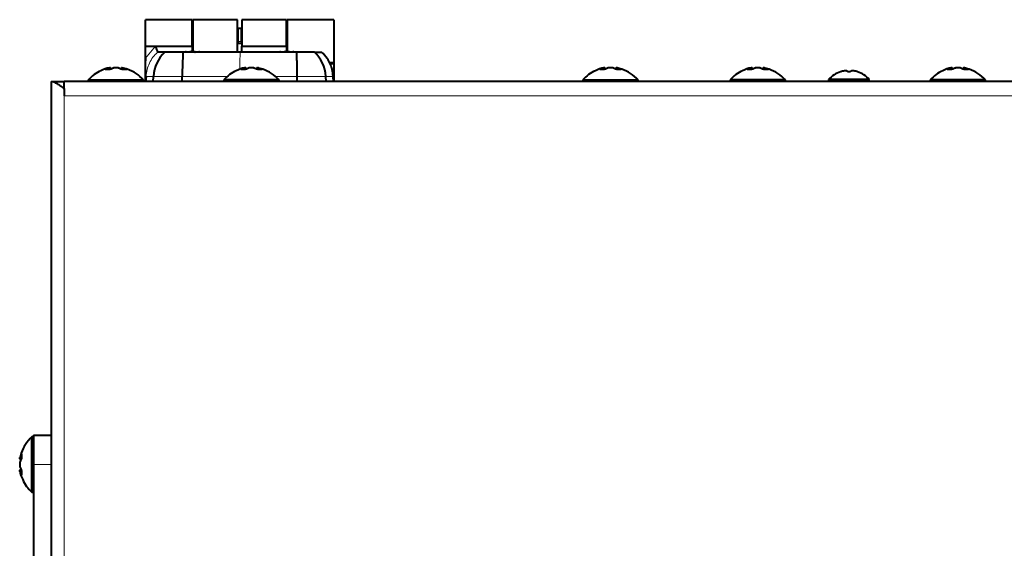
# Model space of a CAD drawing. Units: millimetres. Extents: x 0 to 2071, y 0 to 1435.
# Drawn here: x 1524 to 1691, y 630 to 720 of the extents above; entities that cross this region are included whole.
import ezdxf

# ---------------------------------------------------------------- set-up
doc = ezdxf.new("R2010")
doc.units = ezdxf.units.MM
doc.header["$LTSCALE"] = 5
doc.linetypes.add('SLD-実線', pattern=[0])

msp = doc.modelspace()

# ---------------------------------------------------------------- linework, layer by layer
at = {"linetype": 'SLD-実線', "lineweight": 40}
for p, q in [((1553.435983, 719.864864), (1545.485985, 719.864864)), ((1545.485985, 715.364863), (1545.485985, 719.864864)), ((1553.435983, 715.364863), (1553.435983, 719.864864)), ((1561.135983, 719.864864), (1553.535983, 719.864864)), ((1553.535983, 719.864864), (1553.535983, 714.558859)), ((1561.135983, 714.364875), (1561.135983, 719.864864)), ((1569.435982, 719.864864), (1561.835984, 719.864864)), ((1561.835984, 719.864864), (1561.835984, 715.364863)), ((1569.435982, 715.364863), (1569.435982, 719.864864)), ((1577.485984, 719.864864), (1569.535984, 719.864864)), ((1569.535984, 719.864864), (1569.535984, 714.558859)), ((1577.485984, 719.864864), (1577.485984, 712.601666)), ((1561.785983, 718.364869), (1561.185984, 718.364869)), ((1561.185984, 718.364869), (1561.185984, 716.187466)), ((1561.785983, 716.187466), (1561.785983, 718.364869)), ((1553.535983, 716.864873), (1553.435983, 716.864873)), ((1561.185984, 716.364865), (1561.135983, 716.364865)), ((1561.185984, 716.187466), (1561.185984, 715.911899)), ((1561.185984, 715.911899), (1561.185984, 715.90953)), ((1561.185984, 715.90953), (1561.785983, 715.90953)), ((1561.835984, 716.364865), (1561.785983, 716.364865)), ((1561.785983, 716.187466), (1561.785983, 715.911899)), ((1561.785983, 715.911899), (1561.785983, 715.90953)), ((1569.535984, 716.864873), (1569.435982, 716.864873)), ((1545.485985, 715.364863), (1547.178835, 715.364863)), ((1545.485985, 713.36167), (1545.485985, 715.364863)), ((1547.178835, 715.364863), (1553.435983, 715.364863)), ((1547.55003, 714.364875), (1547.548114, 714.365889)), ((1561.605444, 714.364875), (1551.864131, 714.364875)), ((1552.555744, 714.377065), (1552.556973, 714.364875)), ((1553.435983, 715.364863), (1553.435983, 714.450378)), ((1553.485984, 714.377065), (1553.485984, 714.364875)), ((1554.416225, 714.377065), (1554.414995, 714.364875)), ((1571.107837, 714.364875), (1561.605444, 714.364875)), ((1561.835984, 715.364863), (1569.435982, 715.364863)), ((1561.835984, 714.364875), (1561.835984, 715.364863)), ((1568.555745, 714.377065), (1568.556974, 714.364875)), ((1569.435982, 715.364863), (1569.435982, 714.450378)), ((1569.485983, 714.377065), (1569.485983, 714.364875)), ((1570.416225, 714.377065), (1570.414996, 714.364875)), ((1545.485985, 713.36167), (1545.485985, 712.864865)), ((1576.665672, 712.601666), (1577.485984, 712.601666)), ((1577.485984, 712.601666), (1577.485984, 712.442298)), ((1539.413289, 711.581309), (1539.412413, 711.58709)), ((1539.413289, 711.581309), (1539.431754, 711.39792)), ((1539.560158, 711.633239), (1539.577473, 711.461265)), ((1541.41181, 711.633239), (1541.394495, 711.461265)), ((1541.558679, 711.581309), (1541.540214, 711.39792)), ((1541.559555, 711.58709), (1541.558679, 711.581309)), ((1562.413289, 711.581309), (1562.412413, 711.58709)), ((1562.413289, 711.581309), (1562.431755, 711.39792)), ((1562.560158, 711.633239), (1562.577473, 711.461265)), ((1564.41181, 711.633239), (1564.394495, 711.461265)), ((1564.55868, 711.581309), (1564.540213, 711.39792)), ((1564.559555, 711.58709), (1564.55868, 711.581309)), ((1576.737361, 712.442298), (1577.485984, 712.442298)), ((1577.485984, 712.442298), (1577.485984, 709.364865)), ((1623.413286, 711.581309), (1623.412414, 711.58709)), ((1623.413286, 711.581309), (1623.431756, 711.39792)), ((1623.560159, 711.633239), (1623.577474, 711.461265)), ((1625.411807, 711.633239), (1625.394492, 711.461265)), ((1625.55868, 711.581309), (1625.540218, 711.39792)), ((1625.559552, 711.58709), (1625.55868, 711.581309)), ((1648.413291, 711.581309), (1648.412412, 711.58709)), ((1648.413291, 711.581309), (1648.431754, 711.39792)), ((1648.560157, 711.633239), (1648.577472, 711.461265)), ((1650.411813, 711.633239), (1650.394498, 711.461265)), ((1650.558679, 711.581309), (1650.540216, 711.39792)), ((1650.559558, 711.58709), (1650.558679, 711.581309)), ((1664.733483, 711.024586), (1664.733483, 711.039771)), ((1665.238483, 711.024586), (1664.733483, 711.024586)), ((1665.238483, 711.024586), (1665.238483, 711.039771)), ((1682.413293, 711.581309), (1682.412414, 711.58709)), ((1682.413293, 711.581309), (1682.431756, 711.39792)), ((1682.560159, 711.633239), (1682.577474, 711.461265)), ((1684.411807, 711.633239), (1684.394492, 711.461265)), ((1684.558673, 711.581309), (1684.540211, 711.39792)), ((1684.559552, 711.58709), (1684.558673, 711.581309)), ((1529.485984, 709.364865), (1529.485984, 359.364871)), ((1529.485984, 709.364865), (1529.726392, 709.364865)), ((1529.726392, 709.364865), (1531.685984, 709.364865)), ((1835.285975, 709.364865), (1531.685984, 709.364865)), ((1531.685984, 708.164875), (1531.685984, 709.364865)), ((1535.785984, 709.66487), (1535.785984, 709.364865)), ((1535.785984, 709.66487), (1545.185983, 709.66487)), ((1545.185983, 709.364865), (1545.185983, 709.66487)), ((1545.590725, 710.240741), (1545.522405, 709.364865)), ((1546.797307, 709.364865), (1546.843043, 710.240741)), ((1551.74467, 709.364865), (1551.747412, 710.240741)), ((1558.785985, 709.66487), (1558.785985, 709.364865)), ((1568.185984, 709.66487), (1558.785985, 709.66487)), ((1568.185984, 709.364865), (1568.185984, 709.66487)), ((1571.224558, 710.240741), (1571.227299, 709.364865)), ((1576.17466, 709.364865), (1576.128925, 710.240741)), ((1577.421123, 709.364865), (1577.375202, 710.240741)), ((1619.785985, 709.66487), (1619.785985, 709.364865)), ((1619.785985, 709.66487), (1629.18598, 709.66487)), ((1629.18598, 709.364865), (1629.18598, 709.66487)), ((1644.785984, 709.66487), (1644.785984, 709.364865)), ((1654.185986, 709.66487), (1644.785984, 709.66487)), ((1654.185986, 709.364865), (1654.185986, 709.66487)), ((1661.535977, 709.707488), (1661.535977, 709.364865)), ((1668.435989, 709.707488), (1661.535977, 709.707488)), ((1668.435989, 709.364865), (1668.435989, 709.707488)), ((1678.785978, 709.66487), (1678.785978, 709.364865)), ((1688.185988, 709.66487), (1678.785978, 709.66487)), ((1688.185988, 709.364865), (1688.185988, 709.66487)), ((1531.685984, 708.164875), (1531.685984, 706.964869)), ((1526.485984, 649.064865), (1526.185984, 649.064865)), ((1526.185984, 639.66487), (1526.185984, 649.064865)), ((1526.485984, 649.36487), (1526.485984, 644.364868)), ((1526.485984, 649.36487), (1529.485984, 649.36487)), ((1524.21762, 645.290692), (1524.388133, 645.273526)), ((1524.263765, 645.438437), (1524.269551, 645.437565)), ((1524.269551, 645.437565), (1524.452824, 645.41911)), ((1526.485984, 644.364868), (1526.485984, 484.364868)), ((1524.21762, 643.439044), (1524.389583, 643.456359)), ((1524.269551, 643.29217), (1524.263765, 643.291299)), ((1524.269551, 643.29217), (1524.452931, 643.31064)), ((1526.185984, 639.66487), (1526.485984, 639.66487))]:
    msp.add_line(p, q, dxfattribs=at)
at = {"linetype": 'SLD-実線', "lineweight": 0}
for p, q in [((1561.785983, 716.187466), (1561.185984, 716.187466)), ((1561.185984, 715.911899), (1561.785983, 715.911899)), ((1547.178835, 715.364863), (1545.485985, 713.36167)), ((1552.555744, 714.377065), (1552.510964, 714.364875)), ((1553.485984, 714.377065), (1553.358937, 714.364875)), ((1554.461004, 714.364875), (1554.416225, 714.377065)), ((1568.555745, 714.377065), (1568.510963, 714.364875)), ((1569.485983, 714.377065), (1569.35894, 714.364875)), ((1570.461003, 714.364875), (1570.416225, 714.377065)), ((1546.843043, 710.240741), (1545.590725, 710.240741)), ((1546.843043, 710.240741), (1551.747412, 710.240741)), ((1551.747412, 710.240741), (1559.425108, 710.240741)), ((1567.503436, 710.240741), (1571.224558, 710.240741)), ((1576.128925, 710.240741), (1571.224558, 710.240741)), ((1576.128925, 710.240741), (1577.375202, 710.240741)), ((1531.685984, 706.964869), (1531.685984, 359.364871)), ((1835.285975, 706.964869), (1531.685984, 706.964869)), ((1526.485984, 644.364868), (1529.485984, 644.364868))]:
    msp.add_line(p, q, dxfattribs=at)
at = {"linetype": 'SLD-実線', "lineweight": 40}
for centre, radius, start, end in [((1552.843707, 709.929523), 6.00873, 132.42581204, 177.03107748), ((1622.212193, 710.310205), 70.464816, 176.70127738, 180.0564825), ((1570.128258, 709.929524), 6.008731, 2.96891286, 47.57415531), ((1664.985984, 706.664868), 4.6, 108.3612754, 138.59037789), ((1664.985984, 706.664868), 4.593065, 107.72999177, 108.34158958), ((1664.985984, 706.664868), 4.593065, 71.65841042, 72.27000823), ((1664.985984, 706.664868), 4.6, 41.40962211, 71.64665072)]:
    msp.add_arc(centre, radius, start, end, dxfattribs=at)
at = {"linetype": 'SLD-実線', "lineweight": 0}
msp.add_arc((1622.747489, 710.691864), 61.25227, 176.56217799, 179.30906344, dxfattribs=at)
for points, knots in [([(1547.548184, 714.365814), (1547.273822, 714.087131), (1546.72553, 713.530204), (1546.132366, 712.512463), (1545.717821, 711.408794), (1545.633139, 710.630411), (1545.590746, 710.240741)], [0, 0, 0, 0, 0.2499735407, 0.4995530577, 0.749469071, 1, 1, 1, 1]), ([(1554.676013, 714.414586), (1554.684454, 714.411513), (1554.722439, 714.397683), (1554.759312, 714.379229), (1554.787992, 714.364875)], [0, 0, 0, 0, 0.22220631854, 1, 1, 1, 1]), ([(1570.676012, 714.414586), (1570.684453, 714.411513), (1570.722441, 714.397684), (1570.759312, 714.379229), (1570.787991, 714.364875)], [0, 0, 0, 0, 0.2222134546, 1, 1, 1, 1]), ([(1538.668577, 711.392854), (1538.783658, 711.452287), (1538.991418, 711.559585), (1539.206444, 711.637279), (1539.302364, 711.671938)], [0, 0, 0, 0, 0.5539123417, 1, 1, 1, 1]), ([(1539.412413, 711.58709), (1539.312651, 711.552086), (1539.154581, 711.496623), (1539.001721, 711.420708), (1538.945334, 711.392705)], [0, 0, 0, 0, 0.6311260176, 1, 1, 1, 1]), ([(1541.558679, 711.581309), (1541.533488, 711.592859), (1541.485156, 711.615019), (1541.435557, 711.62734), (1541.41181, 711.633239)], [0, 0, 0, 0, 0.52122744763, 1, 1, 1, 1]), ([(1542.023723, 711.392705), (1541.946173, 711.430919), (1541.793995, 711.505909), (1541.636695, 711.560378), (1541.559555, 711.58709)], [0, 0, 0, 0, 0.5095983476, 1, 1, 1, 1]), ([(1541.669604, 711.671938), (1541.742743, 711.645936), (1541.957972, 711.569421), (1542.166033, 711.463067), (1542.303391, 711.392854)], [0, 0, 0, 0, 0.3398181268, 1, 1, 1, 1]), ([(1561.668577, 711.392854), (1561.783658, 711.452287), (1561.991419, 711.559585), (1562.206444, 711.637279), (1562.302364, 711.671938)], [0, 0, 0, 0, 0.5539129585, 1, 1, 1, 1]), ([(1562.412413, 711.58709), (1562.312651, 711.552086), (1562.154581, 711.496622), (1562.001719, 711.420708), (1561.945332, 711.392705)], [0, 0, 0, 0, 0.6311249621, 1, 1, 1, 1]), ([(1564.55868, 711.581309), (1564.533487, 711.592859), (1564.485153, 711.615019), (1564.435556, 711.62734), (1564.41181, 711.633239)], [0, 0, 0, 0, 0.5212247415, 1, 1, 1, 1]), ([(1565.023722, 711.392705), (1564.946173, 711.430919), (1564.793997, 711.505909), (1564.636696, 711.560378), (1564.559555, 711.58709)], [0, 0, 0, 0, 0.5095989781, 1, 1, 1, 1]), ([(1564.669604, 711.671938), (1564.742743, 711.645936), (1564.957972, 711.569421), (1565.166033, 711.463067), (1565.303391, 711.392854)], [0, 0, 0, 0, 0.3398181268, 1, 1, 1, 1]), ([(1622.668578, 711.392854), (1622.783659, 711.452287), (1622.991419, 711.559584), (1623.206443, 711.637279), (1623.302361, 711.671938)], [0, 0, 0, 0, 0.5539143389, 1, 1, 1, 1]), ([(1623.412414, 711.58709), (1623.312652, 711.552086), (1623.154582, 711.496623), (1623.001722, 711.420708), (1622.945337, 711.392705)], [0, 0, 0, 0, 0.631127073, 1, 1, 1, 1]), ([(1625.55868, 711.581309), (1625.533488, 711.592859), (1625.485155, 711.615019), (1625.435554, 711.62734), (1625.411807, 711.633239)], [0, 0, 0, 0, 0.521227378, 1, 1, 1, 1]), ([(1626.023723, 711.392705), (1625.946174, 711.430919), (1625.793998, 711.505909), (1625.636694, 711.560378), (1625.559552, 711.58709)], [0, 0, 0, 0, 0.5095991177, 1, 1, 1, 1]), ([(1625.669604, 711.671938), (1625.742742, 711.645936), (1625.957969, 711.56942), (1626.16603, 711.463067), (1626.303388, 711.392854)], [0, 0, 0, 0, 0.3398164778, 1, 1, 1, 1]), ([(1647.668576, 711.392854), (1647.783657, 711.452287), (1647.991418, 711.559585), (1648.206446, 711.637279), (1648.302367, 711.671938)], [0, 0, 0, 0, 0.5539115781, 1, 1, 1, 1]), ([(1648.412412, 711.58709), (1648.31265, 711.552086), (1648.15458, 711.496623), (1648.001721, 711.420708), (1647.945335, 711.392705)], [0, 0, 0, 0, 0.631127073, 1, 1, 1, 1]), ([(1650.558679, 711.581309), (1650.533486, 711.592859), (1650.485152, 711.615019), (1650.435557, 711.62734), (1650.411813, 711.633239)], [0, 0, 0, 0, 0.5212302445, 1, 1, 1, 1]), ([(1651.023722, 711.392705), (1650.946172, 711.430919), (1650.793997, 711.505908), (1650.636697, 711.560378), (1650.559558, 711.58709)], [0, 0, 0, 0, 0.5096026318, 1, 1, 1, 1]), ([(1650.669603, 711.671938), (1650.742743, 711.645936), (1650.957976, 711.569421), (1651.166036, 711.463067), (1651.303394, 711.392854)], [0, 0, 0, 0, 0.3398197758, 1, 1, 1, 1]), ([(1681.668578, 711.392854), (1681.783656, 711.452288), (1681.991412, 711.559587), (1682.206444, 711.637279), (1682.302369, 711.671938)], [0, 0, 0, 0, 0.5539066442, 1, 1, 1, 1]), ([(1682.412414, 711.58709), (1682.312648, 711.552087), (1682.154574, 711.496625), (1682.00172, 711.420708), (1681.945337, 711.392705)], [0, 0, 0, 0, 0.6311338182, 1, 1, 1, 1]), ([(1684.558673, 711.581309), (1684.533487, 711.592859), (1684.485166, 711.615019), (1684.435559, 711.62734), (1684.411807, 711.633239)], [0, 0, 0, 0, 0.521215266, 1, 1, 1, 1]), ([(1685.023723, 711.392705), (1684.946175, 711.430919), (1684.793998, 711.505909), (1684.636694, 711.560379), (1684.559552, 711.58709)], [0, 0, 0, 0, 0.50959722111, 1, 1, 1, 1]), ([(1684.669597, 711.671938), (1684.74274, 711.645936), (1684.957978, 711.569423), (1685.166035, 711.463067), (1685.303388, 711.392854)], [0, 0, 0, 0, 0.3398247336, 1, 1, 1, 1]), ([(1524.178915, 645.548489), (1524.204914, 645.621627), (1524.281424, 645.836854), (1524.387779, 646.044915), (1524.457993, 646.182273)], [0, 0, 0, 0, 0.3398155067, 1, 1, 1, 1]), ([(1524.458144, 645.902608), (1524.419933, 645.825059), (1524.34495, 645.672882), (1524.290478, 645.515579), (1524.263765, 645.438437)], [0, 0, 0, 0, 0.5095972323, 1, 1, 1, 1]), ([(1524.269551, 645.437565), (1524.258, 645.412373), (1524.23584, 645.364039), (1524.223519, 645.314439), (1524.21762, 645.290692)], [0, 0, 0, 0, 0.5212193571, 1, 1, 1, 1]), ([(1524.457993, 642.547462), (1524.398565, 642.662544), (1524.291277, 642.870306), (1524.213576, 643.085328), (1524.178915, 643.181246)], [0, 0, 0, 0, 0.5539118907, 1, 1, 1, 1]), ([(1524.263765, 643.291299), (1524.298771, 643.191537), (1524.354236, 643.033468), (1524.430141, 642.880607), (1524.458141, 642.824222)], [0, 0, 0, 0, 0.6311295363, 1, 1, 1, 1])]:
    msp.add_open_spline(points, degree=3, knots=knots, dxfattribs=at)
at = {"linetype": 'SLD-実線', "lineweight": 40}
for points, knots in [([(1547.178835, 715.364863), (1547.207312, 715.284419), (1547.251342, 715.160038), (1547.33786, 714.923925), (1547.41416, 714.717794), (1547.478539, 714.54636), (1547.528737, 714.413973), (1547.540482, 714.384826), (1547.548114, 714.365889)], [0, 0, 0, 0, 0.1624475789, 0.2511757252, 0.5003682708, 0.6347279577, 0.7626657049, 1, 1, 1, 1]), ([(1548.790008, 714.364875), (1548.570498, 714.364875), (1548.19656, 714.364875), (1547.802773, 714.364875), (1547.634293, 714.364875), (1547.55003, 714.364875)], [0, 0, 0, 0, 0.4153867715, 0.7076164028, 1, 1, 1, 1]), ([(1551.864131, 714.364875), (1551.482127, 714.364875), (1550.718117, 714.364875), (1549.75689, 714.364875), (1549.067761, 714.364875), (1548.881832, 714.364875), (1548.790008, 714.364875)], [0, 0, 0, 0, 0.2660692657, 0.5321392698, 0.7689416509, 1, 1, 1, 1]), ([(1552.179393, 714.364875), (1552.188554, 714.369754), (1552.226456, 714.389936), (1552.265983, 714.403955), (1552.295955, 714.414586)], [0, 0, 0, 0, 0.2417257749, 1, 1, 1, 1]), ([(1552.295955, 714.414586), (1552.319613, 714.425751), (1552.363288, 714.446363), (1552.407942, 714.457587), (1552.428408, 714.462731)], [0, 0, 0, 0, 0.5416850762, 1, 1, 1, 1]), ([(1552.39404, 714.364875), (1552.38872, 714.372917), (1552.377271, 714.390221), (1552.351744, 714.408119), (1552.324312, 714.416884), (1552.305401, 714.416558), (1552.296839, 714.41477), (1552.295955, 714.414586)], [0, 0, 0, 0, 0.227109821, 0.4887083473, 0.7552717149, 0.9747250809, 1, 1, 1, 1]), ([(1553.111531, 714.414586), (1553.102508, 714.411513), (1553.061895, 714.397681), (1553.022026, 714.379228), (1552.991014, 714.364875)], [0, 0, 0, 0, 0.2221744284, 1, 1, 1, 1]), ([(1553.065406, 714.364875), (1553.066582, 714.372917), (1553.069112, 714.390224), (1553.079885, 714.408119), (1553.094065, 714.416881), (1553.105398, 714.416564), (1553.110959, 714.41477), (1553.111531, 714.414586)], [0, 0, 0, 0, 0.22707831, 0.4887034282, 0.7552800844, 0.9748150945, 1, 1, 1, 1]), ([(1553.485984, 714.462731), (1553.42858, 714.457587), (1553.303333, 714.446363), (1553.178922, 714.425751), (1553.111531, 714.414586)], [0, 0, 0, 0, 0.45832205513, 1, 1, 1, 1]), ([(1553.485984, 714.462731), (1553.485984, 714.462908), (1553.485984, 714.465887), (1553.485984, 714.466327), (1553.485984, 714.455135), (1553.485984, 714.435332), (1553.485984, 714.408598), (1553.485984, 714.387577), (1553.485984, 714.377065)], [0, 0, 0, 0, 0.0145658741, 0.2450040735, 0.4426352632, 0.6306708334, 0.8152916811, 1, 1, 1, 1]), ([(1553.860437, 714.414586), (1553.793047, 714.425751), (1553.668636, 714.446363), (1553.543388, 714.457587), (1553.485984, 714.462731)], [0, 0, 0, 0, 0.54167794487, 1, 1, 1, 1]), ([(1553.860437, 714.414586), (1553.86101, 714.41477), (1553.866571, 714.416564), (1553.877904, 714.416881), (1553.892084, 714.408119), (1553.902857, 714.390224), (1553.905387, 714.372917), (1553.906562, 714.364875)], [0, 0, 0, 0, 0.0251849055, 0.2447199156, 0.5112965718, 0.77292169, 1, 1, 1, 1]), ([(1553.980954, 714.364875), (1553.949943, 714.379228), (1553.910073, 714.397681), (1553.86946, 714.411513), (1553.860437, 714.414586)], [0, 0, 0, 0, 0.7778255716, 1, 1, 1, 1]), ([(1554.543561, 714.462731), (1554.564026, 714.457587), (1554.608681, 714.446363), (1554.652356, 714.425751), (1554.676013, 714.414586)], [0, 0, 0, 0, 0.4583149238, 1, 1, 1, 1]), ([(1554.676013, 714.414586), (1554.675129, 714.41477), (1554.666567, 714.416558), (1554.647656, 714.416884), (1554.620225, 714.408119), (1554.594698, 714.39022), (1554.583248, 714.372917), (1554.577926, 714.364875)], [0, 0, 0, 0, 0.0252747007, 0.2447261701, 0.511287234, 0.7728834995, 1, 1, 1, 1]), ([(1568.179393, 714.364875), (1568.188555, 714.369754), (1568.226454, 714.389936), (1568.265981, 714.403955), (1568.295954, 714.414586)], [0, 0, 0, 0, 0.2417207045, 1, 1, 1, 1]), ([(1568.295954, 714.414586), (1568.319612, 714.425751), (1568.363286, 714.446363), (1568.407941, 714.457587), (1568.428407, 714.462731)], [0, 0, 0, 0, 0.5416850762, 1, 1, 1, 1]), ([(1568.394041, 714.364875), (1568.38872, 714.372917), (1568.377269, 714.39022), (1568.351743, 714.408118), (1568.324312, 714.416884), (1568.305403, 714.416557), (1568.296839, 714.41477), (1568.295954, 714.414586)], [0, 0, 0, 0, 0.2271165946, 0.4887129685, 0.755261626, 0.9747131863, 1, 1, 1, 1]), ([(1569.111532, 714.414586), (1569.102508, 714.411513), (1569.061894, 714.397681), (1569.022025, 714.379228), (1568.991015, 714.364875)], [0, 0, 0, 0, 0.2221820768, 1, 1, 1, 1]), ([(1569.065405, 714.364875), (1569.066581, 714.372917), (1569.069111, 714.390224), (1569.079883, 714.408119), (1569.094066, 714.416882), (1569.105393, 714.416564), (1569.110959, 714.41477), (1569.111532, 714.414586)], [0, 0, 0, 0, 0.2270765292, 0.4886995958, 0.7552741616, 0.97480745, 1, 1, 1, 1]), ([(1569.485983, 714.462731), (1569.42858, 714.457587), (1569.303333, 714.446363), (1569.178922, 714.425751), (1569.111532, 714.414586)], [0, 0, 0, 0, 0.45831969058, 1, 1, 1, 1]), ([(1569.485983, 714.462731), (1569.485983, 714.462908), (1569.485983, 714.465887), (1569.485983, 714.466327), (1569.485983, 714.455135), (1569.485983, 714.435332), (1569.485983, 714.408598), (1569.485983, 714.387577), (1569.485983, 714.377065)], [0, 0, 0, 0, 0.0145658741, 0.2450040735, 0.4426352632, 0.6306708334, 0.8152916811, 1, 1, 1, 1]), ([(1569.860438, 714.414586), (1569.793048, 714.425751), (1569.668636, 714.446364), (1569.543388, 714.457587), (1569.485983, 714.462731)], [0, 0, 0, 0, 0.54167558034, 1, 1, 1, 1]), ([(1569.860438, 714.414586), (1569.86101, 714.41477), (1569.866566, 714.416565), (1569.877905, 714.416881), (1569.892082, 714.408119), (1569.902856, 714.390224), (1569.905386, 714.372917), (1569.906561, 714.364875)], [0, 0, 0, 0, 0.0251772668, 0.2447139972, 0.5112927423, 0.7729199106, 1, 1, 1, 1]), ([(1569.980955, 714.364875), (1569.949942, 714.379228), (1569.910072, 714.39768), (1569.869461, 714.411513), (1569.860438, 714.414586)], [0, 0, 0, 0, 0.7778332198, 1, 1, 1, 1]), ([(1570.54356, 714.462731), (1570.564025, 714.457587), (1570.60868, 714.446363), (1570.652354, 714.425751), (1570.676012, 714.414586)], [0, 0, 0, 0, 0.4583149238, 1, 1, 1, 1]), ([(1570.676012, 714.414586), (1570.675129, 714.41477), (1570.666569, 714.416559), (1570.647656, 714.416883), (1570.620224, 714.408119), (1570.594697, 714.390221), (1570.583249, 714.372917), (1570.577929, 714.364875)], [0, 0, 0, 0, 0.025263027, 0.2447181978, 0.5112962751, 0.7728969528, 1, 1, 1, 1]), ([(1574.181961, 714.364875), (1574.070614, 714.364875), (1573.847921, 714.364875), (1573.057533, 714.364875), (1572.109315, 714.364875), (1571.43892, 714.364875), (1571.107837, 714.364875)], [0, 0, 0, 0, 0.2660697585, 0.532138235, 0.7689403799, 1, 1, 1, 1]), ([(1571.107837, 714.364875), (1571.123033, 714.10804), (1571.154406, 713.577781), (1571.190064, 712.589643), (1571.216372, 711.464232), (1571.221805, 710.652138), (1571.224558, 710.240741)], [0, 0, 0, 0, 0.2313131659, 0.4775663648, 0.7353415986, 1, 1, 1, 1]), ([(1574.181961, 714.364875), (1574.400106, 714.364875), (1574.772899, 714.364875), (1575.166651, 714.364875), (1575.335698, 714.364875), (1575.420244, 714.364875)], [0, 0, 0, 0, 0.41352583257, 0.70668577007, 1, 1, 1, 1]), ([(1577.375202, 710.240741), (1577.329281, 710.641096), (1577.206762, 711.709256), (1576.549646, 713.176561), (1575.753056, 714.014703), (1575.420244, 714.364875)], [0, 0, 0, 0, 0.2587303736, 0.6903005954, 1, 1, 1, 1]), ([(1545.485985, 709.364865), (1545.485985, 709.70383), (1545.485985, 710.552634), (1545.485985, 711.848706), (1545.485985, 712.857903), (1545.485985, 713.36167)], [0, 0, 0, 0, 0.2497961788, 0.6255160918, 1, 1, 1, 1]), ([(1539.432371, 711.712603), (1539.411278, 711.709632), (1538.884503, 711.635445), (1537.977, 711.245897), (1536.729532, 710.607602), (1536.100898, 709.979512), (1535.785984, 709.66487)], [0, 0, 0, 0, 0.0150569245, 0.3760313297, 0.6874227677, 1, 1, 1, 1]), ([(1539.42011, 711.392854), (1539.406876, 711.392964), (1539.32469, 711.393651), (1539.176252, 711.392506), (1538.991887, 711.392741), (1538.826189, 711.392492), (1538.726002, 711.393679), (1538.675371, 711.392951), (1538.668577, 711.392854)], [0, 0, 0, 0, 0.0435269193, 0.2703237055, 0.5000054357, 0.7320334529, 0.9640429319, 1, 1, 1, 1]), ([(1539.302364, 711.671938), (1539.325467, 711.682361), (1539.36803, 711.701562), (1539.411679, 711.713158), (1539.431635, 711.718459)], [0, 0, 0, 0, 0.5428030236, 1, 1, 1, 1]), ([(1539.412413, 711.58709), (1539.4093, 711.597737), (1539.403076, 711.61903), (1539.382924, 711.64581), (1539.357281, 711.665067), (1539.330064, 711.673821), (1539.311565, 711.673652), (1539.303247, 711.672102), (1539.302364, 711.671938)], [0, 0, 0, 0, 0.2021976179, 0.4043566824, 0.6082408948, 0.8160803724, 0.9804890814, 1, 1, 1, 1]), ([(1539.560158, 711.633239), (1539.536411, 711.62734), (1539.486812, 711.615019), (1539.43848, 711.592859), (1539.413289, 711.581309)], [0, 0, 0, 0, 0.47877255237, 1, 1, 1, 1]), ([(1540.112149, 711.671938), (1540.032816, 711.645936), (1539.799358, 711.569421), (1539.57092, 711.463067), (1539.42011, 711.392854)], [0, 0, 0, 0, 0.3398204507, 1, 1, 1, 1]), ([(1539.560158, 711.633239), (1539.558034, 711.643743), (1539.553785, 711.664747), (1539.534505, 711.691437), (1539.507849, 711.711212), (1539.474827, 711.722023), (1539.449275, 711.721873), (1539.434958, 711.719219), (1539.432454, 711.718647), (1539.431635, 711.718459)], [0, 0, 0, 0, 0.1832141087, 0.366382322, 0.5527824692, 0.7486500242, 0.9556605419, 0.9854846475, 1, 1, 1, 1]), ([(1540.080119, 711.660955), (1540.080561, 711.66176), (1540.0846, 711.669114), (1540.095369, 711.673347), (1540.106242, 711.673662), (1540.111583, 711.672103), (1540.112149, 711.671938)], [0, 0, 0, 0, 0.0611523901, 0.5592452724, 0.9532470992, 1, 1, 1, 1]), ([(1540.485984, 711.718459), (1540.42888, 711.713158), (1540.303982, 711.701563), (1540.179641, 711.682361), (1540.112149, 711.671938)], [0, 0, 0, 0, 0.4572055436, 1, 1, 1, 1]), ([(1540.859819, 711.671938), (1540.792327, 711.682361), (1540.667986, 711.701563), (1540.543088, 711.713158), (1540.485984, 711.718459)], [0, 0, 0, 0, 0.5427944564, 1, 1, 1, 1]), ([(1540.859819, 711.671938), (1540.860385, 711.672103), (1540.865726, 711.673662), (1540.876599, 711.673347), (1540.887368, 711.669114), (1540.891407, 711.66176), (1540.891849, 711.660955)], [0, 0, 0, 0, 0.0467529008, 0.4407547276, 0.9388476099, 1, 1, 1, 1]), ([(1541.551858, 711.392854), (1541.401048, 711.463067), (1541.17261, 711.569421), (1540.939152, 711.645936), (1540.859819, 711.671938)], [0, 0, 0, 0, 0.6601795493, 1, 1, 1, 1]), ([(1541.540333, 711.718459), (1541.539514, 711.718647), (1541.53701, 711.719219), (1541.522693, 711.721873), (1541.497141, 711.722023), (1541.464119, 711.711212), (1541.437463, 711.691437), (1541.418183, 711.664747), (1541.413934, 711.643743), (1541.41181, 711.633239)], [0, 0, 0, 0, 0.0145153525, 0.0443394581, 0.2513499758, 0.4472175308, 0.633617678, 0.8167858913, 1, 1, 1, 1]), ([(1545.185983, 709.66487), (1544.774585, 710.052855), (1543.961987, 710.819206), (1542.653187, 711.41731), (1541.829675, 711.630287), (1541.536853, 711.706017)], [0, 0, 0, 0, 0.3978827934, 0.7859007645, 1, 1, 1, 1]), ([(1541.540333, 711.718459), (1541.560289, 711.713158), (1541.603938, 711.701562), (1541.646501, 711.682361), (1541.669604, 711.671938)], [0, 0, 0, 0, 0.4571969764, 1, 1, 1, 1]), ([(1542.303391, 711.392854), (1542.295169, 711.392964), (1542.24411, 711.393651), (1542.143411, 711.392506), (1541.978898, 711.392741), (1541.79304, 711.392492), (1541.644244, 711.393679), (1541.562788, 711.392951), (1541.551858, 711.392854)], [0, 0, 0, 0, 0.04352977, 0.2703236563, 0.5000017961, 0.7320329943, 0.9640444021, 1, 1, 1, 1]), ([(1541.669604, 711.671938), (1541.668721, 711.672102), (1541.660403, 711.673652), (1541.641905, 711.673821), (1541.614687, 711.665067), (1541.589045, 711.64581), (1541.568892, 711.61903), (1541.562667, 711.597738), (1541.559555, 711.58709)], [0, 0, 0, 0, 0.0195109389, 0.1839149297, 0.3917594804, 0.5956395821, 0.7978021715, 1, 1, 1, 1]), ([(1562.432373, 711.712603), (1562.411279, 711.709632), (1561.884502, 711.635449), (1560.976999, 711.245896), (1559.729532, 710.607602), (1559.100899, 709.979512), (1558.785985, 709.66487)], [0, 0, 0, 0, 0.0150575707, 0.3760318442, 0.6874228818, 1, 1, 1, 1]), ([(1562.42011, 711.392854), (1562.406876, 711.392964), (1562.324692, 711.393651), (1562.176251, 711.392506), (1561.991887, 711.392741), (1561.826188, 711.392492), (1561.726007, 711.393679), (1561.675371, 711.392951), (1561.668577, 711.392854)], [0, 0, 0, 0, 0.0435302328, 0.2703236426, 0.5000018008, 0.7320330175, 0.9640458708, 1, 1, 1, 1]), ([(1562.302364, 711.671938), (1562.325468, 711.682361), (1562.368031, 711.701563), (1562.411679, 711.713158), (1562.431636, 711.718459)], [0, 0, 0, 0, 0.5427978367, 1, 1, 1, 1]), ([(1562.412413, 711.58709), (1562.4093, 711.597738), (1562.403076, 711.61903), (1562.382925, 711.645809), (1562.35728, 711.665069), (1562.330062, 711.67382), (1562.311571, 711.673653), (1562.303247, 711.672102), (1562.302364, 711.671938)], [0, 0, 0, 0, 0.2021968696, 0.4043586484, 0.6082300734, 0.8161034132, 0.9804965934, 1, 1, 1, 1]), ([(1562.560158, 711.633239), (1562.536412, 711.62734), (1562.486815, 711.615019), (1562.438481, 711.592859), (1562.413289, 711.581309)], [0, 0, 0, 0, 0.4787752585, 1, 1, 1, 1]), ([(1563.112149, 711.671938), (1563.032816, 711.645936), (1562.799358, 711.569421), (1562.57092, 711.463067), (1562.42011, 711.392854)], [0, 0, 0, 0, 0.3398181268, 1, 1, 1, 1]), ([(1562.560158, 711.633239), (1562.558033, 711.643743), (1562.553783, 711.664746), (1562.534505, 711.691437), (1562.507849, 711.711211), (1562.474828, 711.722023), (1562.449276, 711.721875), (1562.434959, 711.719219), (1562.432456, 711.718647), (1562.431636, 711.718459)], [0, 0, 0, 0, 0.18321886278, 0.3663859104, 0.55278798046, 0.7486473777, 0.95566539018, 0.98547926805, 1, 1, 1, 1]), ([(1563.080119, 711.660955), (1563.080561, 711.66176), (1563.084597, 711.66911), (1563.095369, 711.673349), (1563.106248, 711.673662), (1563.111583, 711.672103), (1563.112149, 711.671938)], [0, 0, 0, 0, 0.0611943496, 0.5593032966, 0.9532613022, 1, 1, 1, 1]), ([(1563.485986, 711.718459), (1563.428882, 711.713158), (1563.303983, 711.701563), (1563.179641, 711.682361), (1563.112149, 711.671938)], [0, 0, 0, 0, 0.4572021633, 1, 1, 1, 1]), ([(1563.859819, 711.671938), (1563.792327, 711.682361), (1563.667986, 711.701563), (1563.543089, 711.713158), (1563.485986, 711.718459)], [0, 0, 0, 0, 0.542802608, 1, 1, 1, 1]), ([(1563.859819, 711.671938), (1563.860385, 711.672103), (1563.86572, 711.673662), (1563.876599, 711.673349), (1563.887371, 711.66911), (1563.891407, 711.66176), (1563.891849, 711.660955)], [0, 0, 0, 0, 0.0467386978, 0.4406967034, 0.9388056504, 1, 1, 1, 1]), ([(1564.551859, 711.392854), (1564.401048, 711.463067), (1564.17261, 711.569421), (1563.939152, 711.645936), (1563.859819, 711.671938)], [0, 0, 0, 0, 0.6601818732, 1, 1, 1, 1]), ([(1564.540332, 711.718459), (1564.539512, 711.718647), (1564.537009, 711.719219), (1564.522693, 711.721875), (1564.49714, 711.722023), (1564.464119, 711.711211), (1564.437463, 711.691437), (1564.418186, 711.664746), (1564.413935, 711.643743), (1564.41181, 711.633239)], [0, 0, 0, 0, 0.01452073195, 0.04433460982, 0.2513526223, 0.44721201954, 0.6336140896, 0.81678113722, 1, 1, 1, 1]), ([(1568.185984, 709.66487), (1567.774585, 710.052855), (1566.961987, 710.819206), (1565.653187, 711.41731), (1564.829675, 711.630287), (1564.536853, 711.706017)], [0, 0, 0, 0, 0.3978827934, 0.7859007645, 1, 1, 1, 1]), ([(1564.540332, 711.718459), (1564.560289, 711.713158), (1564.603937, 711.701563), (1564.646501, 711.682361), (1564.669604, 711.671938)], [0, 0, 0, 0, 0.4572021633, 1, 1, 1, 1]), ([(1565.303391, 711.392854), (1565.295169, 711.392964), (1565.244104, 711.393651), (1565.143414, 711.392506), (1564.978898, 711.392741), (1564.79304, 711.392492), (1564.644246, 711.393679), (1564.562789, 711.392951), (1564.551859, 711.392854)], [0, 0, 0, 0, 0.0435272903, 0.2703235508, 0.5000017098, 0.7320329274, 0.9640429275, 1, 1, 1, 1]), ([(1564.669604, 711.671938), (1564.668721, 711.672102), (1564.660397, 711.673653), (1564.641906, 711.67382), (1564.614688, 711.665069), (1564.589043, 711.645809), (1564.568892, 711.61903), (1564.562668, 711.597738), (1564.559555, 711.58709)], [0, 0, 0, 0, 0.0195034066, 0.1838965868, 0.3917699266, 0.5956413516, 0.7978031304, 1, 1, 1, 1]), ([(1623.432374, 711.712603), (1623.41128, 711.709632), (1622.884503, 711.635449), (1621.977, 711.245897), (1620.729534, 710.607601), (1620.1009, 709.979512), (1619.785985, 709.66487)], [0, 0, 0, 0, 0.0150575716, 0.3760318653, 0.6874225381, 1, 1, 1, 1]), ([(1623.42011, 711.392854), (1623.406876, 711.392964), (1623.324697, 711.393651), (1623.176248, 711.392506), (1622.99189, 711.392741), (1622.82619, 711.392492), (1622.726003, 711.393679), (1622.675372, 711.392951), (1622.668578, 711.392854)], [0, 0, 0, 0, 0.0435320851, 0.2703235957, 0.500004135, 0.7320328351, 0.9640429151, 1, 1, 1, 1]), ([(1623.302361, 711.671938), (1623.325466, 711.682361), (1623.368031, 711.701562), (1623.41168, 711.713158), (1623.431636, 711.718459)], [0, 0, 0, 0, 0.5428039849, 1, 1, 1, 1]), ([(1623.412414, 711.58709), (1623.409301, 711.597737), (1623.403077, 711.619029), (1623.382925, 711.645811), (1623.357279, 711.665066), (1623.330062, 711.673822), (1623.311564, 711.673652), (1623.303244, 711.672102), (1623.302361, 711.671938)], [0, 0, 0, 0, 0.2021940285, 0.4043495042, 0.6082430664, 0.816073998, 0.9804846777, 1, 1, 1, 1]), ([(1623.560159, 711.633239), (1623.536411, 711.62734), (1623.48681, 711.615019), (1623.438478, 711.592859), (1623.413286, 711.581309)], [0, 0, 0, 0, 0.478772622, 1, 1, 1, 1]), ([(1624.11215, 711.671938), (1624.032817, 711.645936), (1623.79936, 711.569421), (1623.570921, 711.463067), (1623.42011, 711.392854)], [0, 0, 0, 0, 0.3398197758, 1, 1, 1, 1]), ([(1623.560159, 711.633239), (1623.558033, 711.643742), (1623.553783, 711.664745), (1623.534509, 711.691438), (1623.507851, 711.711213), (1623.474828, 711.722023), (1623.449274, 711.721871), (1623.434959, 711.71922), (1623.432455, 711.718647), (1623.431636, 711.718459)], [0, 0, 0, 0, 0.1832175419, 0.3663710491, 0.5527717754, 0.748670474, 0.9556655571, 0.9855002909, 1, 1, 1, 1]), ([(1624.08012, 711.660955), (1624.08056, 711.66176), (1624.084589, 711.669118), (1624.095369, 711.673346), (1624.106239, 711.673661), (1624.111583, 711.672103), (1624.11215, 711.671938)], [0, 0, 0, 0, 0.0611341426, 0.5593281417, 0.9532329173, 1, 1, 1, 1]), ([(1624.485983, 711.718459), (1624.42888, 711.713158), (1624.303983, 711.701563), (1624.179642, 711.682361), (1624.11215, 711.671938)], [0, 0, 0, 0, 0.4571987688, 1, 1, 1, 1]), ([(1624.859816, 711.671938), (1624.792326, 711.682361), (1624.667986, 711.701564), (1624.543088, 711.713158), (1624.485983, 711.718459)], [0, 0, 0, 0, 0.5427836745, 1, 1, 1, 1]), ([(1624.859816, 711.671938), (1624.860383, 711.672103), (1624.865727, 711.673661), (1624.876597, 711.673346), (1624.887376, 711.669118), (1624.891405, 711.66176), (1624.891846, 711.660955)], [0, 0, 0, 0, 0.0467670827, 0.4406718583, 0.9388658574, 1, 1, 1, 1]), ([(1625.551855, 711.392854), (1625.401045, 711.463067), (1625.172606, 711.569421), (1624.939149, 711.645936), (1624.859816, 711.671938)], [0, 0, 0, 0, 0.6601802242, 1, 1, 1, 1]), ([(1625.540337, 711.718459), (1625.539516, 711.718647), (1625.537009, 711.719219), (1625.522692, 711.721874), (1625.49714, 711.722023), (1625.46412, 711.711211), (1625.437465, 711.691436), (1625.418182, 711.664748), (1625.413932, 711.643743), (1625.411807, 711.633239)], [0, 0, 0, 0, 0.0145411752, 0.0443751463, 0.2513649375, 0.4472179156, 0.6336138764, 0.8167871421, 1, 1, 1, 1]), ([(1629.18598, 709.66487), (1628.774583, 710.052856), (1627.961987, 710.819208), (1626.653185, 711.417309), (1625.829672, 711.630287), (1625.53685, 711.706017)], [0, 0, 0, 0, 0.3978820735, 0.7859007906, 1, 1, 1, 1]), ([(1625.540337, 711.718459), (1625.56029, 711.713158), (1625.603933, 711.701562), (1625.646499, 711.68236), (1625.669604, 711.671938)], [0, 0, 0, 0, 0.4571926907, 1, 1, 1, 1]), ([(1626.303388, 711.392854), (1626.295167, 711.392964), (1626.244113, 711.393651), (1626.143406, 711.392506), (1625.9789, 711.392741), (1625.793037, 711.392492), (1625.644243, 711.393679), (1625.562786, 711.392951), (1625.551855, 711.392854)], [0, 0, 0, 0, 0.0435283729, 0.2703236415, 0.4999993775, 0.7320330694, 0.9640429465, 1, 1, 1, 1]), ([(1625.669604, 711.671938), (1625.668722, 711.672102), (1625.660402, 711.673652), (1625.641903, 711.673822), (1625.614686, 711.665066), (1625.589041, 711.645811), (1625.568889, 711.619029), (1625.562665, 711.597737), (1625.559552, 711.58709)], [0, 0, 0, 0, 0.0195153223, 0.183926002, 0.3917569336, 0.5956504958, 0.7978059715, 1, 1, 1, 1]), ([(1648.432372, 711.712603), (1648.411279, 711.709632), (1647.884501, 711.635449), (1646.976998, 711.245897), (1645.729533, 710.607601), (1645.100899, 709.979512), (1644.785984, 709.66487)], [0, 0, 0, 0, 0.0150575716, 0.3760318653, 0.6874225381, 1, 1, 1, 1]), ([(1648.420109, 711.392854), (1648.406875, 711.392964), (1648.324695, 711.393651), (1648.176246, 711.392506), (1647.991889, 711.392741), (1647.826188, 711.392492), (1647.726001, 711.393679), (1647.67537, 711.392951), (1647.668576, 711.392854)], [0, 0, 0, 0, 0.0435320851, 0.2703235957, 0.500004135, 0.7320328351, 0.9640429151, 1, 1, 1, 1]), ([(1648.302367, 711.671938), (1648.325469, 711.682361), (1648.368029, 711.701563), (1648.411678, 711.713158), (1648.431635, 711.718459)], [0, 0, 0, 0, 0.5428012312, 1, 1, 1, 1]), ([(1648.412412, 711.58709), (1648.4093, 711.597737), (1648.403075, 711.61903), (1648.382924, 711.645811), (1648.357277, 711.665066), (1648.330064, 711.67382), (1648.311558, 711.673655), (1648.303247, 711.672102), (1648.302367, 711.671938)], [0, 0, 0, 0, 0.2022017093, 0.4043648644, 0.608266172, 0.8161049985, 0.9805219239, 1, 1, 1, 1]), ([(1648.560157, 711.633239), (1648.536409, 711.62734), (1648.486808, 711.615019), (1648.438481, 711.592859), (1648.413291, 711.581309)], [0, 0, 0, 0, 0.4787752099, 1, 1, 1, 1]), ([(1649.112148, 711.671938), (1649.032815, 711.645936), (1648.799359, 711.569421), (1648.57092, 711.463067), (1648.420109, 711.392854)], [0, 0, 0, 0, 0.3398197758, 1, 1, 1, 1]), ([(1648.560157, 711.633239), (1648.558032, 711.643742), (1648.553781, 711.664745), (1648.534508, 711.691438), (1648.507852, 711.711211), (1648.474829, 711.722025), (1648.449275, 711.721871), (1648.434957, 711.71922), (1648.432454, 711.718647), (1648.431635, 711.718459)], [0, 0, 0, 0, 0.18321714609, 0.36637025764, 0.55277058119, 0.74862814331, 0.95566565291, 0.98550032224, 1, 1, 1, 1]), ([(1649.080118, 711.660955), (1649.080561, 711.66176), (1649.084612, 711.669113), (1649.095359, 711.673348), (1649.106237, 711.673661), (1649.111581, 711.672103), (1649.112148, 711.671938)], [0, 0, 0, 0, 0.0611704664, 0.5593222689, 0.953232294, 1, 1, 1, 1]), ([(1649.485981, 711.718459), (1649.428879, 711.713158), (1649.303982, 711.701563), (1649.179641, 711.682361), (1649.112148, 711.671938)], [0, 0, 0, 0, 0.4571987688, 1, 1, 1, 1]), ([(1649.859822, 711.671938), (1649.792329, 711.682361), (1649.667987, 711.701563), (1649.543087, 711.713158), (1649.485981, 711.718459)], [0, 0, 0, 0, 0.5427916886, 1, 1, 1, 1]), ([(1649.859822, 711.671938), (1649.860386, 711.672103), (1649.865712, 711.673663), (1649.87661, 711.673346), (1649.887358, 711.669114), (1649.891409, 711.66176), (1649.891852, 711.660955)], [0, 0, 0, 0, 0.0467099101, 0.4406236375, 0.9388289587, 1, 1, 1, 1]), ([(1650.551861, 711.392854), (1650.401051, 711.463067), (1650.172612, 711.569421), (1649.939155, 711.645936), (1649.859822, 711.671938)], [0, 0, 0, 0, 0.6601802242, 1, 1, 1, 1]), ([(1650.540335, 711.718459), (1650.539514, 711.718646), (1650.53701, 711.719218), (1650.522694, 711.721878), (1650.497141, 711.722022), (1650.464118, 711.711212), (1650.437464, 711.691436), (1650.418179, 711.664749), (1650.413935, 711.643743), (1650.411813, 711.633239)], [0, 0, 0, 0, 0.0145413311, 0.0443334814, 0.2513683647, 0.4472234423, 0.6336214013, 0.8167966306, 1, 1, 1, 1]), ([(1654.185986, 709.66487), (1653.774586, 710.052855), (1652.961988, 710.819203), (1651.653189, 711.41731), (1650.829678, 711.630287), (1650.536856, 711.706017)], [0, 0, 0, 0, 0.3978835133, 0.7859007385, 1, 1, 1, 1]), ([(1650.540335, 711.718459), (1650.560292, 711.713158), (1650.603942, 711.701563), (1650.646501, 711.682361), (1650.669603, 711.671938)], [0, 0, 0, 0, 0.4571987688, 1, 1, 1, 1]), ([(1651.303394, 711.392854), (1651.29517, 711.392964), (1651.244104, 711.393651), (1651.143418, 711.392506), (1650.978896, 711.392741), (1650.793044, 711.392492), (1650.644241, 711.393679), (1650.562789, 711.392951), (1650.551861, 711.392854)], [0, 0, 0, 0, 0.0435320928, 0.2703236439, 0.5000042241, 0.7320329656, 0.9640487949, 1, 1, 1, 1]), ([(1650.669603, 711.671938), (1650.66872, 711.672102), (1650.6604, 711.673652), (1650.641902, 711.673821), (1650.614685, 711.665068), (1650.589047, 711.645809), (1650.568895, 711.61903), (1650.56267, 711.597738), (1650.559558, 711.58709)], [0, 0, 0, 0, 0.0195159972, 0.183932363, 0.3917704823, 0.5956365116, 0.7977989787, 1, 1, 1, 1]), ([(1664.733483, 711.039771), (1664.733452, 711.041654), (1664.733295, 711.051078), (1664.726785, 711.089032), (1664.674927, 711.148898), (1664.506282, 711.192992), (1664.232112, 711.18648), (1663.911283, 711.13437), (1663.691962, 711.07034), (1663.587256, 711.039771)], [0, 0, 0, 0, 0.0102237491, 0.0511528486, 0.2162644669, 0.4213704245, 0.6246293266, 0.8207936868, 1, 1, 1, 1]), ([(1666.384725, 711.039771), (1666.378811, 711.041654), (1666.349238, 711.051071), (1666.223749, 711.08904), (1665.984023, 711.148895), (1665.674303, 711.192993), (1665.421295, 711.18648), (1665.266576, 711.13437), (1665.247561, 711.07034), (1665.238483, 711.039771)], [0, 0, 0, 0, 0.0102314822, 0.0511599051, 0.2162643033, 0.4213688447, 0.6246319184, 0.8207949242, 1, 1, 1, 1]), ([(1682.432367, 711.712603), (1682.411275, 711.709632), (1681.8845, 711.63544), (1680.976994, 711.245902), (1679.729527, 710.6076), (1679.100893, 709.979512), (1678.785978, 709.66487)], [0, 0, 0, 0, 0.0150558348, 0.3760318162, 0.6874225135, 1, 1, 1, 1]), ([(1682.420103, 711.392854), (1682.406874, 711.392964), (1682.324702, 711.393652), (1682.17625, 711.392506), (1681.991888, 711.392741), (1681.826185, 711.392492), (1681.72599, 711.393679), (1681.675369, 711.392951), (1681.668578, 711.392854)], [0, 0, 0, 0, 0.0435186867, 0.2703189626, 0.499998302, 0.7320353114, 0.9640493579, 1, 1, 1, 1]), ([(1682.302369, 711.671938), (1682.325467, 711.682361), (1682.368021, 711.701563), (1682.411677, 711.713158), (1682.431637, 711.718459)], [0, 0, 0, 0, 0.5427903818, 1, 1, 1, 1]), ([(1682.412414, 711.58709), (1682.409302, 711.597738), (1682.403078, 711.619033), (1682.382918, 711.645805), (1682.357278, 711.66507), (1682.330063, 711.67382), (1682.311575, 711.673653), (1682.303252, 711.672102), (1682.302369, 711.671938)], [0, 0, 0, 0, 0.2022028861, 0.4043971994, 0.6082573983, 0.8161174983, 0.980496013, 1, 1, 1, 1]), ([(1682.560159, 711.633239), (1682.536415, 711.62734), (1682.486821, 711.615019), (1682.438486, 711.592859), (1682.413293, 711.581309)], [0, 0, 0, 0, 0.47877382536, 1, 1, 1, 1]), ([(1683.112143, 711.671938), (1683.03281, 711.645936), (1682.799351, 711.569421), (1682.570914, 711.463067), (1682.420103, 711.392854)], [0, 0, 0, 0, 0.3398181268, 1, 1, 1, 1]), ([(1682.560159, 711.633239), (1682.558034, 711.643743), (1682.553784, 711.664748), (1682.534502, 711.691436), (1682.507846, 711.711211), (1682.474826, 711.722024), (1682.449275, 711.721871), (1682.434959, 711.71922), (1682.432455, 711.718647), (1682.431637, 711.718459)], [0, 0, 0, 0, 0.1832205232, 0.3664014526, 0.552805212, 0.7486663843, 0.9556648357, 0.985500055, 1, 1, 1, 1]), ([(1683.08012, 711.660955), (1683.080563, 711.66176), (1683.084611, 711.669108), (1683.095358, 711.673348), (1683.106273, 711.673665), (1683.111581, 711.672103), (1683.112143, 711.671938)], [0, 0, 0, 0, 0.0612163613, 0.5593598703, 0.9533452112, 1, 1, 1, 1]), ([(1683.485983, 711.718459), (1683.428878, 711.713158), (1683.303977, 711.701563), (1683.179635, 711.682361), (1683.112143, 711.671938)], [0, 0, 0, 0, 0.4572069346, 1, 1, 1, 1]), ([(1683.859824, 711.671938), (1683.792331, 711.682361), (1683.667989, 711.701563), (1683.543089, 711.713158), (1683.485983, 711.718459)], [0, 0, 0, 0, 0.5427930654, 1, 1, 1, 1]), ([(1683.859824, 711.671938), (1683.860391, 711.672103), (1683.865735, 711.673661), (1683.87661, 711.67335), (1683.887356, 711.669107), (1683.891403, 711.66176), (1683.891846, 711.660955)], [0, 0, 0, 0, 0.04677021266, 0.44074821902, 0.9387847783, 1, 1, 1, 1]), ([(1684.551863, 711.392854), (1684.401053, 711.463067), (1684.172615, 711.569421), (1683.939157, 711.645936), (1683.859824, 711.671938)], [0, 0, 0, 0, 0.6601818732, 1, 1, 1, 1]), ([(1684.54033, 711.718459), (1684.539511, 711.718647), (1684.537007, 711.71922), (1684.522692, 711.721871), (1684.497141, 711.722024), (1684.46412, 711.711211), (1684.437465, 711.691436), (1684.418182, 711.664748), (1684.413932, 711.643743), (1684.411807, 711.633239)], [0, 0, 0, 0, 0.014499945, 0.0443351643, 0.2513336157, 0.447194788, 0.6335985474, 0.8167794768, 1, 1, 1, 1]), ([(1688.185988, 709.66487), (1687.774588, 710.052855), (1686.961989, 710.819203), (1685.653191, 711.41731), (1684.82968, 711.630287), (1684.536858, 711.706017)], [0, 0, 0, 0, 0.3978835133, 0.7859007385, 1, 1, 1, 1]), ([(1684.54033, 711.718459), (1684.56029, 711.713158), (1684.603946, 711.701563), (1684.6465, 711.682361), (1684.669597, 711.671938)], [0, 0, 0, 0, 0.4572096182, 1, 1, 1, 1]), ([(1685.303388, 711.392854), (1685.295167, 711.392964), (1685.244109, 711.393652), (1685.14341, 711.392506), (1684.978891, 711.392741), (1684.793046, 711.392492), (1684.644243, 711.393679), (1684.562791, 711.392951), (1684.551863, 711.392854)], [0, 0, 0, 0, 0.0435256939, 0.2703251862, 0.500006916, 0.7320316243, 0.964048615, 1, 1, 1, 1]), ([(1684.669597, 711.671938), (1684.66872, 711.672102), (1684.660412, 711.673659), (1684.641899, 711.673818), (1684.614691, 711.665071), (1684.589048, 711.645805), (1684.568889, 711.619033), (1684.562664, 711.597738), (1684.559552, 711.58709)], [0, 0, 0, 0, 0.0194279535, 0.1838843327, 0.3917439663, 0.5956037079, 0.7977975676, 1, 1, 1, 1]), ([(1529.726392, 709.364868), (1529.779057, 709.364868), (1529.838464, 709.351824), (1529.969776, 709.306609), (1530.042242, 709.273944), (1530.267868, 709.157634), (1530.434559, 709.053627), (1530.777492, 708.824896), (1530.954275, 708.699755), (1531.31845, 708.436359), (1531.502692, 708.300239), (1531.685984, 708.164868)], [0, 0, 0, 0, 0.125, 0.125, 0.25, 0.25, 0.5, 0.5, 0.75, 0.75, 1, 1, 1, 1]), ([(1526.185984, 649.064865), (1525.798, 648.653468), (1525.031649, 647.84087), (1524.433535, 646.532072), (1524.220564, 645.708557), (1524.144837, 645.415735)], [0, 0, 0, 0, 0.3978819456, 0.7859012459, 1, 1, 1, 1]), ([(1524.457993, 646.182273), (1524.457883, 646.174052), (1524.457199, 646.12299), (1524.458342, 646.022296), (1524.458106, 645.857784), (1524.458353, 645.671922), (1524.457167, 645.523128), (1524.457896, 645.441671), (1524.457993, 645.43074)], [0, 0, 0, 0, 0.0435224876, 0.2703234994, 0.4999992787, 0.732033016, 0.9640429366, 1, 1, 1, 1]), ([(1524.21762, 645.290692), (1524.207113, 645.292816), (1524.186104, 645.297065), (1524.159413, 645.316348), (1524.139638, 645.343005), (1524.128842, 645.376025), (1524.128963, 645.401579), (1524.13163, 645.415892), (1524.132203, 645.418395), (1524.13239, 645.419214)], [0, 0, 0, 0, 0.1832714637, 0.3664461481, 0.5528301394, 0.7486747224, 0.9556635156, 0.9855013096, 1, 1, 1, 1]), ([(1524.13239, 645.419214), (1524.137695, 645.43917), (1524.149299, 645.482818), (1524.168495, 645.525384), (1524.178915, 645.548489)], [0, 0, 0, 0, 0.4572077096, 1, 1, 1, 1]), ([(1524.178915, 644.738701), (1524.168495, 644.671211), (1524.149299, 644.54687), (1524.137695, 644.421973), (1524.13239, 644.364868)], [0, 0, 0, 0, 0.5427815226, 1, 1, 1, 1]), ([(1524.13239, 644.364868), (1524.137695, 644.307765), (1524.1493, 644.182869), (1524.168495, 644.058527), (1524.178915, 643.991035)], [0, 0, 0, 0, 0.4572009207, 1, 1, 1, 1]), ([(1524.263765, 645.438437), (1524.253116, 645.441549), (1524.231822, 645.447773), (1524.205039, 645.467926), (1524.185778, 645.493571), (1524.177039, 645.520792), (1524.177191, 645.539277), (1524.178749, 645.547606), (1524.178915, 645.548489)], [0, 0, 0, 0, 0.20221795315, 0.40437463788, 0.60826577154, 0.8161018771, 0.98050780583, 1, 1, 1, 1]), ([(1524.178915, 644.738701), (1524.178749, 644.739268), (1524.177185, 644.744611), (1524.177498, 644.755487), (1524.181823, 644.766361), (1524.189355, 644.770447), (1524.190302, 644.770962)], [0, 0, 0, 0, 0.0462877359, 0.4361204928, 0.9290504148, 1, 1, 1, 1]), ([(1524.178915, 643.991035), (1524.178749, 643.990468), (1524.177184, 643.985124), (1524.177516, 643.974259), (1524.181724, 643.963462), (1524.189095, 643.959445), (1524.189902, 643.959005)], [0, 0, 0, 0, 0.046768746, 0.4406525438, 0.9387048659, 1, 1, 1, 1]), ([(1524.457993, 645.43074), (1524.398565, 645.304334), (1524.291276, 645.076128), (1524.213576, 644.84279), (1524.178915, 644.738701)], [0, 0, 0, 0, 0.5539091299, 1, 1, 1, 1]), ([(1524.178915, 643.991035), (1524.204914, 643.911702), (1524.281423, 643.678244), (1524.387779, 643.449806), (1524.457993, 643.298995)], [0, 0, 0, 0, 0.3398188048, 1, 1, 1, 1]), ([(1524.13239, 643.310521), (1524.132203, 643.31134), (1524.13163, 643.313844), (1524.128963, 643.328157), (1524.128842, 643.35371), (1524.139638, 643.38673), (1524.159413, 643.413387), (1524.186104, 643.432671), (1524.207113, 643.436919), (1524.21762, 643.439044)], [0, 0, 0, 0, 0.0144986904, 0.0443364844, 0.2513252776, 0.4471698606, 0.6335538519, 0.8167285363, 1, 1, 1, 1]), ([(1524.178915, 643.181246), (1524.168495, 643.204351), (1524.149299, 643.246918), (1524.137695, 643.290565), (1524.13239, 643.310521)], [0, 0, 0, 0, 0.5427922904, 1, 1, 1, 1]), ([(1524.138247, 643.311259), (1524.141219, 643.290165), (1524.21543, 642.763392), (1524.604946, 641.855885), (1525.243246, 640.608415), (1525.871339, 639.979784), (1526.185984, 639.66487)], [0, 0, 0, 0, 0.0150576718, 0.3760315903, 0.6874214162, 1, 1, 1, 1]), ([(1524.263765, 643.291299), (1524.253116, 643.288186), (1524.231822, 643.281962), (1524.205039, 643.26181), (1524.185778, 643.236165), (1524.177039, 643.208944), (1524.177191, 643.190458), (1524.178749, 643.182129), (1524.178915, 643.181246)], [0, 0, 0, 0, 0.20221795315, 0.40437463788, 0.60826577154, 0.8161018771, 0.98050780583, 1, 1, 1, 1]), ([(1524.21762, 643.439044), (1524.223519, 643.415296), (1524.23584, 643.365697), (1524.258, 643.317363), (1524.269551, 643.29217)], [0, 0, 0, 0, 0.4787806429, 1, 1, 1, 1]), ([(1524.457993, 643.298995), (1524.457883, 643.285761), (1524.457199, 643.203582), (1524.458342, 643.055133), (1524.458106, 642.870776), (1524.458353, 642.705069), (1524.457167, 642.604897), (1524.457896, 642.554257), (1524.457993, 642.547462)], [0, 0, 0, 0, 0.0435320848, 0.2703236374, 0.5000042182, 0.732032962, 0.9640487917, 1, 1, 1, 1])]:
    msp.add_open_spline(points, degree=3, knots=knots, dxfattribs=at)

doc.saveas('drawing.dxf')
